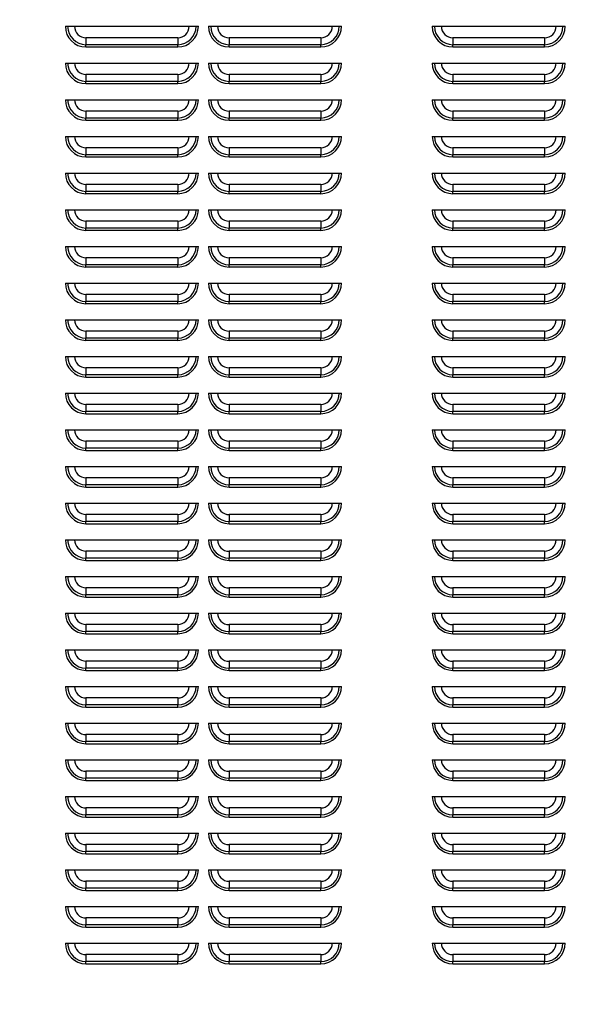
# Model space of a CAD drawing. Units: inches. Extents: x -233 to -6, y -50 to 140.
# Drawn here: x -36 to -21, y -23 to 3 of the extents above; entities that cross this region are included whole.
import ezdxf

# ---------------------------------------------------------------- set-up
doc = ezdxf.new("R2010")
doc.units = ezdxf.units.IN
doc.header["$MEASUREMENT"] = 0
doc.styles.add('SLDTEXTSTYLE0', font='TXT', dxfattribs={"width": 0.75})
doc.dimstyles.new('SLDDIMSTYLE0', dxfattribs={"dimtxt": 1.458333, "dimasz": 0.125, "dimexe": 0, "dimexo": 0.0625, "dimgap": 0.364583, "dimtad": 0, "dimtih": 1, "dimtoh": 1, "dimdec": 1, "dimrnd": 1e-09, "dimzin": 4, "dimdsep": 46, "dimtxsty": 'SLDTEXTSTYLE0', "dimblk1": 'NONE', "dimblk2": 'NONE', "dimsah": 1, "dimcen": 0.09, "dimadec": 0, "dimazin": 1, "dimtfac": 1, "dimtdec": 1, "dimtofl": 0, "dimtmove": 0, "dimatfit": 3, "dimldrblk": 'NONE', "dimfxl": 0, "dimfrac": 2, "dimtolj": 1, "dimtzin": 12, "dimarcsym": 0})
doc.dimstyles.new('SLDDIMSTYLE2', dxfattribs={"dimtxt": 1.458333, "dimasz": 0.125, "dimexe": 0, "dimexo": 0.0625, "dimgap": 0.364583, "dimtad": 0, "dimtih": 1, "dimtoh": 1, "dimrnd": 1e-09, "dimzin": 12, "dimdsep": 46, "dimtxsty": 'SLDTEXTSTYLE0', "dimblk1": 'NONE', "dimblk2": 'NONE', "dimsah": 1, "dimcen": 0.09, "dimadec": 0, "dimazin": 3, "dimtfac": 1, "dimtofl": 0, "dimtmove": 0, "dimatfit": 3, "dimldrblk": 'NONE', "dimfxl": 0, "dimfrac": 2, "dimtolj": 1, "dimtzin": 12, "dimarcsym": 0})

# ---------------------------------------------------------------- blocks, each defined once
blk = doc.blocks.new('_D_2')
at = {"color": 7, "linetype": 'Continuous', "lineweight": 18}
blk.add_line((-23.052, 19.293), (-46.218, 19.293), dxfattribs=at)
at = {"color": 7, "linetype": 'Continuous', "lineweight": 18, "insert": (-51.066, 20.014), "char_height": 1.4583, "attachment_point": 1, "style": 'SLDTEXTSTYLE0'}
blk.add_mtext('68.35', dxfattribs=at)
blk = doc.blocks.new('_None')
blk = doc.blocks.new('_D_3')
at = {"color": 7, "linetype": 'Continuous', "lineweight": 18}
for p, q in [((-46.021, 21.935), (-45.824, 22.918)), ((-45.824, 22.918), (-13.955, 22.918)), ((-46.021, 21.935), (-46.218, 21.935))]:
    blk.add_line(p, q, dxfattribs=at)
at = {"color": 7, "linetype": 'Continuous', "lineweight": 18, "insert": (-49.988, 22.656), "char_height": 1.4583, "attachment_point": 1, "style": 'SLDTEXTSTYLE0'}
blk.add_mtext('72.0', dxfattribs=at)

msp = doc.modelspace()

# ---------------------------------------------------------------- linework, layer by layer
at = {"color": 7, "linetype": 'Continuous', "lineweight": 25}
for p, q in [((-34.814, 3.268), (-31.189, 3.268)), ((-30.914, 3.268), (-27.289, 3.268)), ((-24.814, 3.268), (-21.189, 3.268)), ((-34.252, 2.956), (-34.252, 2.768)), ((-31.752, 2.956), (-34.252, 2.956)), ((-31.752, 2.956), (-31.752, 2.768)), ((-30.352, 2.956), (-30.352, 2.768)), ((-27.852, 2.956), (-30.352, 2.956)), ((-27.852, 2.956), (-27.852, 2.768)), ((-24.252, 2.956), (-24.252, 2.768)), ((-21.752, 2.956), (-24.252, 2.956)), ((-21.752, 2.956), (-21.752, 2.768)), ((-34.252, 2.706), (-34.252, 2.768)), ((-31.752, 2.768), (-34.252, 2.768)), ((-34.252, 2.706), (-31.752, 2.706)), ((-31.752, 2.706), (-31.752, 2.768)), ((-30.352, 2.706), (-30.352, 2.768)), ((-27.852, 2.768), (-30.352, 2.768)), ((-30.352, 2.706), (-27.852, 2.706)), ((-27.852, 2.706), (-27.852, 2.768)), ((-24.252, 2.706), (-24.252, 2.768)), ((-21.752, 2.768), (-24.252, 2.768)), ((-24.252, 2.706), (-21.752, 2.706)), ((-21.752, 2.706), (-21.752, 2.768)), ((-34.814, 2.268), (-31.189, 2.268)), ((-30.914, 2.268), (-27.289, 2.268)), ((-24.814, 2.268), (-21.189, 2.268)), ((-34.252, 1.956), (-34.252, 1.768)), ((-31.752, 1.956), (-34.252, 1.956)), ((-31.752, 1.956), (-31.752, 1.768)), ((-30.352, 1.956), (-30.352, 1.768)), ((-27.852, 1.956), (-30.352, 1.956)), ((-27.852, 1.956), (-27.852, 1.768)), ((-24.252, 1.956), (-24.252, 1.768)), ((-21.752, 1.956), (-24.252, 1.956)), ((-21.752, 1.956), (-21.752, 1.768)), ((-34.252, 1.706), (-34.252, 1.768)), ((-31.752, 1.768), (-34.252, 1.768)), ((-34.252, 1.706), (-31.752, 1.706)), ((-31.752, 1.706), (-31.752, 1.768)), ((-30.352, 1.706), (-30.352, 1.768)), ((-27.852, 1.768), (-30.352, 1.768)), ((-30.352, 1.706), (-27.852, 1.706)), ((-27.852, 1.706), (-27.852, 1.768)), ((-24.252, 1.706), (-24.252, 1.768)), ((-21.752, 1.768), (-24.252, 1.768)), ((-24.252, 1.706), (-21.752, 1.706)), ((-21.752, 1.706), (-21.752, 1.768)), ((-34.814, 1.268), (-31.189, 1.268)), ((-30.914, 1.268), (-27.289, 1.268)), ((-24.814, 1.268), (-21.189, 1.268)), ((-34.252, 0.956), (-34.252, 0.768)), ((-31.752, 0.956), (-34.252, 0.956)), ((-31.752, 0.956), (-31.752, 0.768)), ((-30.352, 0.956), (-30.352, 0.768)), ((-27.852, 0.956), (-30.352, 0.956)), ((-27.852, 0.956), (-27.852, 0.768)), ((-24.252, 0.956), (-24.252, 0.768)), ((-21.752, 0.956), (-24.252, 0.956)), ((-21.752, 0.956), (-21.752, 0.768)), ((-34.252, 0.706), (-34.252, 0.768)), ((-31.752, 0.768), (-34.252, 0.768)), ((-34.252, 0.706), (-31.752, 0.706)), ((-31.752, 0.706), (-31.752, 0.768)), ((-30.352, 0.706), (-30.352, 0.768)), ((-27.852, 0.768), (-30.352, 0.768)), ((-30.352, 0.706), (-27.852, 0.706)), ((-27.852, 0.706), (-27.852, 0.768)), ((-24.252, 0.706), (-24.252, 0.768)), ((-21.752, 0.768), (-24.252, 0.768)), ((-24.252, 0.706), (-21.752, 0.706)), ((-21.752, 0.706), (-21.752, 0.768)), ((-34.814, 0.268), (-31.189, 0.268)), ((-30.914, 0.268), (-27.289, 0.268)), ((-24.814, 0.268), (-21.189, 0.268)), ((-34.252, -0.044), (-34.252, -0.232)), ((-31.752, -0.044), (-34.252, -0.044)), ((-34.252, -0.294), (-34.252, -0.232)), ((-31.752, -0.232), (-34.252, -0.232)), ((-31.752, -0.044), (-31.752, -0.232)), ((-31.752, -0.294), (-31.752, -0.232)), ((-30.352, -0.044), (-30.352, -0.232)), ((-27.852, -0.044), (-30.352, -0.044)), ((-30.352, -0.294), (-30.352, -0.232)), ((-27.852, -0.232), (-30.352, -0.232)), ((-27.852, -0.044), (-27.852, -0.232)), ((-27.852, -0.294), (-27.852, -0.232)), ((-24.252, -0.044), (-24.252, -0.232)), ((-21.752, -0.044), (-24.252, -0.044)), ((-24.252, -0.294), (-24.252, -0.232)), ((-21.752, -0.232), (-24.252, -0.232)), ((-21.752, -0.044), (-21.752, -0.232)), ((-21.752, -0.294), (-21.752, -0.232)), ((-34.252, -0.294), (-31.752, -0.294)), ((-30.352, -0.294), (-27.852, -0.294)), ((-24.252, -0.294), (-21.752, -0.294)), ((-34.814, -0.732), (-31.189, -0.732)), ((-30.914, -0.732), (-27.289, -0.732)), ((-24.814, -0.732), (-21.189, -0.732)), ((-34.252, -1.044), (-34.252, -1.232)), ((-31.752, -1.044), (-34.252, -1.044)), ((-31.752, -1.044), (-31.752, -1.232)), ((-30.352, -1.044), (-30.352, -1.232)), ((-27.852, -1.044), (-30.352, -1.044)), ((-27.852, -1.044), (-27.852, -1.232)), ((-24.252, -1.044), (-24.252, -1.232)), ((-21.752, -1.044), (-24.252, -1.044)), ((-21.752, -1.044), (-21.752, -1.232)), ((-34.252, -1.294), (-34.252, -1.232)), ((-31.752, -1.232), (-34.252, -1.232)), ((-34.252, -1.294), (-31.752, -1.294)), ((-31.752, -1.294), (-31.752, -1.232)), ((-30.352, -1.294), (-30.352, -1.232)), ((-27.852, -1.232), (-30.352, -1.232)), ((-30.352, -1.294), (-27.852, -1.294)), ((-27.852, -1.294), (-27.852, -1.232)), ((-24.252, -1.294), (-24.252, -1.232)), ((-21.752, -1.232), (-24.252, -1.232)), ((-24.252, -1.294), (-21.752, -1.294)), ((-21.752, -1.294), (-21.752, -1.232)), ((-34.814, -1.732), (-31.189, -1.732)), ((-30.914, -1.732), (-27.289, -1.732)), ((-24.814, -1.732), (-21.189, -1.732)), ((-34.252, -2.044), (-34.252, -2.232)), ((-31.752, -2.044), (-34.252, -2.044)), ((-31.752, -2.044), (-31.752, -2.232)), ((-30.352, -2.044), (-30.352, -2.232)), ((-27.852, -2.044), (-30.352, -2.044)), ((-27.852, -2.044), (-27.852, -2.232)), ((-24.252, -2.044), (-24.252, -2.232)), ((-21.752, -2.044), (-24.252, -2.044)), ((-21.752, -2.044), (-21.752, -2.232)), ((-34.252, -2.294), (-34.252, -2.232)), ((-31.752, -2.232), (-34.252, -2.232)), ((-34.252, -2.294), (-31.752, -2.294)), ((-31.752, -2.294), (-31.752, -2.232)), ((-30.352, -2.294), (-30.352, -2.232)), ((-27.852, -2.232), (-30.352, -2.232)), ((-30.352, -2.294), (-27.852, -2.294)), ((-27.852, -2.294), (-27.852, -2.232)), ((-24.252, -2.294), (-24.252, -2.232)), ((-21.752, -2.232), (-24.252, -2.232)), ((-24.252, -2.294), (-21.752, -2.294)), ((-21.752, -2.294), (-21.752, -2.232)), ((-34.814, -2.732), (-31.189, -2.732)), ((-30.914, -2.732), (-27.289, -2.732)), ((-24.814, -2.732), (-21.189, -2.732)), ((-34.252, -3.044), (-34.252, -3.232)), ((-31.752, -3.044), (-34.252, -3.044)), ((-31.752, -3.044), (-31.752, -3.232)), ((-30.352, -3.044), (-30.352, -3.232)), ((-27.852, -3.044), (-30.352, -3.044)), ((-27.852, -3.044), (-27.852, -3.232)), ((-24.252, -3.044), (-24.252, -3.232)), ((-21.752, -3.044), (-24.252, -3.044)), ((-21.752, -3.044), (-21.752, -3.232)), ((-34.252, -3.294), (-34.252, -3.232)), ((-31.752, -3.232), (-34.252, -3.232)), ((-34.252, -3.294), (-31.752, -3.294)), ((-31.752, -3.294), (-31.752, -3.232)), ((-30.352, -3.294), (-30.352, -3.232)), ((-27.852, -3.232), (-30.352, -3.232)), ((-30.352, -3.294), (-27.852, -3.294)), ((-27.852, -3.294), (-27.852, -3.232)), ((-24.252, -3.294), (-24.252, -3.232)), ((-21.752, -3.232), (-24.252, -3.232)), ((-24.252, -3.294), (-21.752, -3.294)), ((-21.752, -3.294), (-21.752, -3.232)), ((-34.814, -3.732), (-31.189, -3.732)), ((-30.914, -3.732), (-27.289, -3.732)), ((-24.814, -3.732), (-21.189, -3.732)), ((-34.252, -4.044), (-34.252, -4.232)), ((-31.752, -4.044), (-34.252, -4.044)), ((-34.252, -4.294), (-34.252, -4.232)), ((-31.752, -4.232), (-34.252, -4.232)), ((-34.252, -4.294), (-31.752, -4.294)), ((-31.752, -4.044), (-31.752, -4.232)), ((-31.752, -4.294), (-31.752, -4.232)), ((-30.352, -4.044), (-30.352, -4.232)), ((-27.852, -4.044), (-30.352, -4.044)), ((-30.352, -4.294), (-30.352, -4.232)), ((-27.852, -4.232), (-30.352, -4.232)), ((-30.352, -4.294), (-27.852, -4.294)), ((-27.852, -4.044), (-27.852, -4.232)), ((-27.852, -4.294), (-27.852, -4.232)), ((-24.252, -4.044), (-24.252, -4.232)), ((-21.752, -4.044), (-24.252, -4.044)), ((-24.252, -4.294), (-24.252, -4.232)), ((-21.752, -4.232), (-24.252, -4.232)), ((-24.252, -4.294), (-21.752, -4.294)), ((-21.752, -4.044), (-21.752, -4.232)), ((-21.752, -4.294), (-21.752, -4.232)), ((-34.814, -4.732), (-31.189, -4.732)), ((-30.914, -4.732), (-27.289, -4.732)), ((-24.814, -4.732), (-21.189, -4.732)), ((-34.252, -5.044), (-34.252, -5.232)), ((-31.752, -5.044), (-34.252, -5.044)), ((-31.752, -5.044), (-31.752, -5.232)), ((-30.352, -5.044), (-30.352, -5.232)), ((-27.852, -5.044), (-30.352, -5.044)), ((-27.852, -5.044), (-27.852, -5.232)), ((-24.252, -5.044), (-24.252, -5.232)), ((-21.752, -5.044), (-24.252, -5.044)), ((-21.752, -5.044), (-21.752, -5.232)), ((-34.252, -5.294), (-34.252, -5.232)), ((-31.752, -5.232), (-34.252, -5.232)), ((-34.252, -5.294), (-31.752, -5.294)), ((-31.752, -5.294), (-31.752, -5.232)), ((-30.352, -5.294), (-30.352, -5.232)), ((-27.852, -5.232), (-30.352, -5.232)), ((-30.352, -5.294), (-27.852, -5.294)), ((-27.852, -5.294), (-27.852, -5.232)), ((-24.252, -5.294), (-24.252, -5.232)), ((-21.752, -5.232), (-24.252, -5.232)), ((-24.252, -5.294), (-21.752, -5.294)), ((-21.752, -5.294), (-21.752, -5.232)), ((-34.814, -5.732), (-31.189, -5.732)), ((-30.914, -5.732), (-27.289, -5.732)), ((-24.814, -5.732), (-21.189, -5.732)), ((-34.252, -6.044), (-34.252, -6.232)), ((-31.752, -6.044), (-34.252, -6.044)), ((-31.752, -6.044), (-31.752, -6.232)), ((-30.352, -6.044), (-30.352, -6.232)), ((-27.852, -6.044), (-30.352, -6.044)), ((-27.852, -6.044), (-27.852, -6.232)), ((-24.252, -6.044), (-24.252, -6.232)), ((-21.752, -6.044), (-24.252, -6.044)), ((-21.752, -6.044), (-21.752, -6.232)), ((-34.252, -6.294), (-34.252, -6.232)), ((-31.752, -6.232), (-34.252, -6.232)), ((-34.252, -6.294), (-31.752, -6.294)), ((-31.752, -6.294), (-31.752, -6.232)), ((-30.352, -6.294), (-30.352, -6.232)), ((-27.852, -6.232), (-30.352, -6.232)), ((-30.352, -6.294), (-27.852, -6.294)), ((-27.852, -6.294), (-27.852, -6.232)), ((-24.252, -6.294), (-24.252, -6.232)), ((-21.752, -6.232), (-24.252, -6.232)), ((-24.252, -6.294), (-21.752, -6.294)), ((-21.752, -6.294), (-21.752, -6.232)), ((-34.814, -6.732), (-31.189, -6.732)), ((-30.914, -6.732), (-27.289, -6.732)), ((-24.814, -6.732), (-21.189, -6.732)), ((-34.252, -7.044), (-34.252, -7.232)), ((-31.752, -7.044), (-34.252, -7.044)), ((-34.252, -7.294), (-34.252, -7.232)), ((-31.752, -7.232), (-34.252, -7.232)), ((-31.752, -7.044), (-31.752, -7.232)), ((-31.752, -7.294), (-31.752, -7.232)), ((-30.352, -7.044), (-30.352, -7.232)), ((-27.852, -7.044), (-30.352, -7.044)), ((-30.352, -7.294), (-30.352, -7.232)), ((-27.852, -7.232), (-30.352, -7.232)), ((-27.852, -7.044), (-27.852, -7.232)), ((-27.852, -7.294), (-27.852, -7.232)), ((-24.252, -7.044), (-24.252, -7.232)), ((-21.752, -7.044), (-24.252, -7.044)), ((-24.252, -7.294), (-24.252, -7.232)), ((-21.752, -7.232), (-24.252, -7.232)), ((-21.752, -7.044), (-21.752, -7.232)), ((-21.752, -7.294), (-21.752, -7.232)), ((-34.252, -7.294), (-31.752, -7.294)), ((-30.352, -7.294), (-27.852, -7.294)), ((-24.252, -7.294), (-21.752, -7.294)), ((-34.814, -7.732), (-31.189, -7.732)), ((-30.914, -7.732), (-27.289, -7.732)), ((-24.814, -7.732), (-21.189, -7.732)), ((-34.252, -8.044), (-34.252, -8.232)), ((-31.752, -8.044), (-34.252, -8.044)), ((-31.752, -8.044), (-31.752, -8.232)), ((-30.352, -8.044), (-30.352, -8.232)), ((-27.852, -8.044), (-30.352, -8.044)), ((-27.852, -8.044), (-27.852, -8.232)), ((-24.252, -8.044), (-24.252, -8.232)), ((-21.752, -8.044), (-24.252, -8.044)), ((-21.752, -8.044), (-21.752, -8.232)), ((-34.252, -8.294), (-34.252, -8.232)), ((-31.752, -8.232), (-34.252, -8.232)), ((-34.252, -8.294), (-31.752, -8.294)), ((-31.752, -8.294), (-31.752, -8.232)), ((-30.352, -8.294), (-30.352, -8.232)), ((-27.852, -8.232), (-30.352, -8.232)), ((-30.352, -8.294), (-27.852, -8.294)), ((-27.852, -8.294), (-27.852, -8.232)), ((-24.252, -8.294), (-24.252, -8.232)), ((-21.752, -8.232), (-24.252, -8.232)), ((-24.252, -8.294), (-21.752, -8.294)), ((-21.752, -8.294), (-21.752, -8.232)), ((-34.814, -8.732), (-31.189, -8.732)), ((-30.914, -8.732), (-27.289, -8.732)), ((-24.814, -8.732), (-21.189, -8.732)), ((-34.252, -9.044), (-34.252, -9.232)), ((-31.752, -9.044), (-34.252, -9.044)), ((-31.752, -9.044), (-31.752, -9.232)), ((-30.352, -9.044), (-30.352, -9.232)), ((-27.852, -9.044), (-30.352, -9.044)), ((-27.852, -9.044), (-27.852, -9.232)), ((-24.252, -9.044), (-24.252, -9.232)), ((-21.752, -9.044), (-24.252, -9.044)), ((-21.752, -9.044), (-21.752, -9.232)), ((-34.252, -9.294), (-34.252, -9.232)), ((-31.752, -9.232), (-34.252, -9.232)), ((-34.252, -9.294), (-31.752, -9.294)), ((-31.752, -9.294), (-31.752, -9.232)), ((-30.352, -9.294), (-30.352, -9.232)), ((-27.852, -9.232), (-30.352, -9.232)), ((-30.352, -9.294), (-27.852, -9.294)), ((-27.852, -9.294), (-27.852, -9.232)), ((-24.252, -9.294), (-24.252, -9.232)), ((-21.752, -9.232), (-24.252, -9.232)), ((-24.252, -9.294), (-21.752, -9.294)), ((-21.752, -9.294), (-21.752, -9.232)), ((-34.814, -9.732), (-31.189, -9.732)), ((-30.914, -9.732), (-27.289, -9.732)), ((-24.814, -9.732), (-21.189, -9.732)), ((-34.252, -10.044), (-34.252, -10.232)), ((-31.752, -10.044), (-34.252, -10.044)), ((-31.752, -10.044), (-31.752, -10.232)), ((-30.352, -10.044), (-30.352, -10.232)), ((-27.852, -10.044), (-30.352, -10.044)), ((-27.852, -10.044), (-27.852, -10.232)), ((-24.252, -10.044), (-24.252, -10.232)), ((-21.752, -10.044), (-24.252, -10.044)), ((-21.752, -10.044), (-21.752, -10.232)), ((-34.252, -10.294), (-34.252, -10.232)), ((-31.752, -10.232), (-34.252, -10.232)), ((-34.252, -10.294), (-31.752, -10.294)), ((-31.752, -10.294), (-31.752, -10.232)), ((-30.352, -10.294), (-30.352, -10.232)), ((-27.852, -10.232), (-30.352, -10.232)), ((-30.352, -10.294), (-27.852, -10.294)), ((-27.852, -10.294), (-27.852, -10.232)), ((-24.252, -10.294), (-24.252, -10.232)), ((-21.752, -10.232), (-24.252, -10.232)), ((-24.252, -10.294), (-21.752, -10.294)), ((-21.752, -10.294), (-21.752, -10.232)), ((-34.814, -10.732), (-31.189, -10.732)), ((-30.914, -10.732), (-27.289, -10.732)), ((-24.814, -10.732), (-21.189, -10.732)), ((-34.252, -11.044), (-34.252, -11.232)), ((-31.752, -11.044), (-34.252, -11.044)), ((-34.252, -11.294), (-34.252, -11.232)), ((-31.752, -11.232), (-34.252, -11.232)), ((-31.752, -11.044), (-31.752, -11.232)), ((-31.752, -11.294), (-31.752, -11.232)), ((-30.352, -11.044), (-30.352, -11.232)), ((-27.852, -11.044), (-30.352, -11.044)), ((-30.352, -11.294), (-30.352, -11.232)), ((-27.852, -11.232), (-30.352, -11.232)), ((-27.852, -11.044), (-27.852, -11.232)), ((-27.852, -11.294), (-27.852, -11.232)), ((-24.252, -11.044), (-24.252, -11.232)), ((-21.752, -11.044), (-24.252, -11.044)), ((-24.252, -11.294), (-24.252, -11.232)), ((-21.752, -11.232), (-24.252, -11.232)), ((-21.752, -11.044), (-21.752, -11.232)), ((-21.752, -11.294), (-21.752, -11.232)), ((-34.252, -11.294), (-31.752, -11.294)), ((-30.352, -11.294), (-27.852, -11.294)), ((-24.252, -11.294), (-21.752, -11.294)), ((-34.814, -11.732), (-31.189, -11.732)), ((-30.914, -11.732), (-27.289, -11.732)), ((-24.814, -11.732), (-21.189, -11.732)), ((-34.252, -12.044), (-34.252, -12.232)), ((-31.752, -12.044), (-34.252, -12.044)), ((-31.752, -12.044), (-31.752, -12.232)), ((-30.352, -12.044), (-30.352, -12.232)), ((-27.852, -12.044), (-30.352, -12.044)), ((-27.852, -12.044), (-27.852, -12.232)), ((-24.252, -12.044), (-24.252, -12.232)), ((-21.752, -12.044), (-24.252, -12.044)), ((-21.752, -12.044), (-21.752, -12.232)), ((-34.252, -12.294), (-34.252, -12.232)), ((-31.752, -12.232), (-34.252, -12.232)), ((-34.252, -12.294), (-31.752, -12.294)), ((-31.752, -12.294), (-31.752, -12.232)), ((-30.352, -12.294), (-30.352, -12.232)), ((-27.852, -12.232), (-30.352, -12.232)), ((-30.352, -12.294), (-27.852, -12.294)), ((-27.852, -12.294), (-27.852, -12.232)), ((-24.252, -12.294), (-24.252, -12.232)), ((-21.752, -12.232), (-24.252, -12.232)), ((-24.252, -12.294), (-21.752, -12.294)), ((-21.752, -12.294), (-21.752, -12.232)), ((-34.814, -12.732), (-31.189, -12.732)), ((-30.914, -12.732), (-27.289, -12.732)), ((-24.814, -12.732), (-21.189, -12.732)), ((-34.252, -13.044), (-34.252, -13.232)), ((-31.752, -13.044), (-34.252, -13.044)), ((-31.752, -13.044), (-31.752, -13.232)), ((-30.352, -13.044), (-30.352, -13.232)), ((-27.852, -13.044), (-30.352, -13.044)), ((-27.852, -13.044), (-27.852, -13.232)), ((-24.252, -13.044), (-24.252, -13.232)), ((-21.752, -13.044), (-24.252, -13.044)), ((-21.752, -13.044), (-21.752, -13.232)), ((-34.252, -13.294), (-34.252, -13.232)), ((-31.752, -13.232), (-34.252, -13.232)), ((-34.252, -13.294), (-31.752, -13.294)), ((-31.752, -13.294), (-31.752, -13.232)), ((-30.352, -13.294), (-30.352, -13.232)), ((-27.852, -13.232), (-30.352, -13.232)), ((-30.352, -13.294), (-27.852, -13.294)), ((-27.852, -13.294), (-27.852, -13.232)), ((-24.252, -13.294), (-24.252, -13.232)), ((-21.752, -13.232), (-24.252, -13.232)), ((-24.252, -13.294), (-21.752, -13.294)), ((-21.752, -13.294), (-21.752, -13.232)), ((-34.814, -13.732), (-31.189, -13.732)), ((-30.914, -13.732), (-27.289, -13.732)), ((-24.814, -13.732), (-21.189, -13.732)), ((-34.252, -14.044), (-34.252, -14.232)), ((-31.752, -14.044), (-34.252, -14.044)), ((-31.752, -14.044), (-31.752, -14.232)), ((-30.352, -14.044), (-30.352, -14.232)), ((-27.852, -14.044), (-30.352, -14.044)), ((-27.852, -14.044), (-27.852, -14.232)), ((-24.252, -14.044), (-24.252, -14.232)), ((-21.752, -14.044), (-24.252, -14.044)), ((-21.752, -14.044), (-21.752, -14.232)), ((-34.252, -14.294), (-34.252, -14.232)), ((-31.752, -14.232), (-34.252, -14.232)), ((-34.252, -14.294), (-31.752, -14.294)), ((-31.752, -14.294), (-31.752, -14.232)), ((-30.352, -14.294), (-30.352, -14.232)), ((-27.852, -14.232), (-30.352, -14.232)), ((-30.352, -14.294), (-27.852, -14.294)), ((-27.852, -14.294), (-27.852, -14.232)), ((-24.252, -14.294), (-24.252, -14.232)), ((-21.752, -14.232), (-24.252, -14.232)), ((-24.252, -14.294), (-21.752, -14.294)), ((-21.752, -14.294), (-21.752, -14.232)), ((-34.814, -14.732), (-31.189, -14.732)), ((-30.914, -14.732), (-27.289, -14.732)), ((-24.814, -14.732), (-21.189, -14.732)), ((-34.252, -15.044), (-34.252, -15.232)), ((-31.752, -15.044), (-34.252, -15.044)), ((-34.252, -15.294), (-34.252, -15.232)), ((-31.752, -15.232), (-34.252, -15.232)), ((-34.252, -15.294), (-31.752, -15.294)), ((-31.752, -15.044), (-31.752, -15.232)), ((-31.752, -15.294), (-31.752, -15.232)), ((-30.352, -15.044), (-30.352, -15.232)), ((-27.852, -15.044), (-30.352, -15.044)), ((-30.352, -15.294), (-30.352, -15.232)), ((-27.852, -15.232), (-30.352, -15.232)), ((-30.352, -15.294), (-27.852, -15.294)), ((-27.852, -15.044), (-27.852, -15.232)), ((-27.852, -15.294), (-27.852, -15.232)), ((-24.252, -15.044), (-24.252, -15.232)), ((-21.752, -15.044), (-24.252, -15.044)), ((-24.252, -15.294), (-24.252, -15.232)), ((-21.752, -15.232), (-24.252, -15.232)), ((-24.252, -15.294), (-21.752, -15.294)), ((-21.752, -15.044), (-21.752, -15.232)), ((-21.752, -15.294), (-21.752, -15.232)), ((-34.814, -15.732), (-31.189, -15.732)), ((-30.914, -15.732), (-27.289, -15.732)), ((-24.814, -15.732), (-21.189, -15.732)), ((-34.252, -16.044), (-34.252, -16.232)), ((-31.752, -16.044), (-34.252, -16.044)), ((-31.752, -16.044), (-31.752, -16.232)), ((-30.352, -16.044), (-30.352, -16.232)), ((-27.852, -16.044), (-30.352, -16.044)), ((-27.852, -16.044), (-27.852, -16.232)), ((-24.252, -16.044), (-24.252, -16.232)), ((-21.752, -16.044), (-24.252, -16.044)), ((-21.752, -16.044), (-21.752, -16.232)), ((-34.252, -16.294), (-34.252, -16.232)), ((-31.752, -16.232), (-34.252, -16.232)), ((-34.252, -16.294), (-31.752, -16.294)), ((-31.752, -16.294), (-31.752, -16.232)), ((-30.352, -16.294), (-30.352, -16.232)), ((-27.852, -16.232), (-30.352, -16.232)), ((-30.352, -16.294), (-27.852, -16.294)), ((-27.852, -16.294), (-27.852, -16.232)), ((-24.252, -16.294), (-24.252, -16.232)), ((-21.752, -16.232), (-24.252, -16.232)), ((-24.252, -16.294), (-21.752, -16.294)), ((-21.752, -16.294), (-21.752, -16.232)), ((-34.814, -16.732), (-31.189, -16.732)), ((-30.914, -16.732), (-27.289, -16.732)), ((-24.814, -16.732), (-21.189, -16.732)), ((-34.252, -17.044), (-34.252, -17.232)), ((-31.752, -17.044), (-34.252, -17.044)), ((-31.752, -17.044), (-31.752, -17.232)), ((-30.352, -17.044), (-30.352, -17.232)), ((-27.852, -17.044), (-30.352, -17.044)), ((-27.852, -17.044), (-27.852, -17.232)), ((-24.252, -17.044), (-24.252, -17.232)), ((-21.752, -17.044), (-24.252, -17.044)), ((-21.752, -17.044), (-21.752, -17.232)), ((-34.252, -17.294), (-34.252, -17.232)), ((-31.752, -17.232), (-34.252, -17.232)), ((-34.252, -17.294), (-31.752, -17.294)), ((-31.752, -17.294), (-31.752, -17.232)), ((-30.352, -17.294), (-30.352, -17.232)), ((-27.852, -17.232), (-30.352, -17.232)), ((-30.352, -17.294), (-27.852, -17.294)), ((-27.852, -17.294), (-27.852, -17.232)), ((-24.252, -17.294), (-24.252, -17.232)), ((-21.752, -17.232), (-24.252, -17.232)), ((-24.252, -17.294), (-21.752, -17.294)), ((-21.752, -17.294), (-21.752, -17.232)), ((-34.814, -17.732), (-31.189, -17.732)), ((-30.914, -17.732), (-27.289, -17.732)), ((-24.814, -17.732), (-21.189, -17.732)), ((-34.252, -18.044), (-34.252, -18.232)), ((-31.752, -18.044), (-34.252, -18.044)), ((-34.252, -18.294), (-34.252, -18.232)), ((-31.752, -18.232), (-34.252, -18.232)), ((-31.752, -18.044), (-31.752, -18.232)), ((-31.752, -18.294), (-31.752, -18.232)), ((-30.352, -18.044), (-30.352, -18.232)), ((-27.852, -18.044), (-30.352, -18.044)), ((-30.352, -18.294), (-30.352, -18.232)), ((-27.852, -18.232), (-30.352, -18.232)), ((-27.852, -18.044), (-27.852, -18.232)), ((-27.852, -18.294), (-27.852, -18.232)), ((-24.252, -18.044), (-24.252, -18.232)), ((-21.752, -18.044), (-24.252, -18.044)), ((-24.252, -18.294), (-24.252, -18.232)), ((-21.752, -18.232), (-24.252, -18.232)), ((-21.752, -18.044), (-21.752, -18.232)), ((-21.752, -18.294), (-21.752, -18.232)), ((-34.252, -18.294), (-31.752, -18.294)), ((-30.352, -18.294), (-27.852, -18.294)), ((-24.252, -18.294), (-21.752, -18.294)), ((-34.814, -18.732), (-31.189, -18.732)), ((-30.914, -18.732), (-27.289, -18.732)), ((-24.814, -18.732), (-21.189, -18.732)), ((-34.252, -19.044), (-34.252, -19.232)), ((-31.752, -19.044), (-34.252, -19.044)), ((-31.752, -19.044), (-31.752, -19.232)), ((-30.352, -19.044), (-30.352, -19.232)), ((-27.852, -19.044), (-30.352, -19.044)), ((-27.852, -19.044), (-27.852, -19.232)), ((-24.252, -19.044), (-24.252, -19.232)), ((-21.752, -19.044), (-24.252, -19.044)), ((-21.752, -19.044), (-21.752, -19.232)), ((-34.252, -19.294), (-34.252, -19.232)), ((-31.752, -19.232), (-34.252, -19.232)), ((-34.252, -19.294), (-31.752, -19.294)), ((-31.752, -19.294), (-31.752, -19.232)), ((-30.352, -19.294), (-30.352, -19.232)), ((-27.852, -19.232), (-30.352, -19.232)), ((-30.352, -19.294), (-27.852, -19.294)), ((-27.852, -19.294), (-27.852, -19.232)), ((-24.252, -19.294), (-24.252, -19.232)), ((-21.752, -19.232), (-24.252, -19.232)), ((-24.252, -19.294), (-21.752, -19.294)), ((-21.752, -19.294), (-21.752, -19.232)), ((-34.814, -19.732), (-31.189, -19.732)), ((-30.914, -19.732), (-27.289, -19.732)), ((-24.814, -19.732), (-21.189, -19.732)), ((-34.252, -20.044), (-34.252, -20.232)), ((-31.752, -20.044), (-34.252, -20.044)), ((-31.752, -20.044), (-31.752, -20.232)), ((-30.352, -20.044), (-30.352, -20.232)), ((-27.852, -20.044), (-30.352, -20.044)), ((-27.852, -20.044), (-27.852, -20.232)), ((-24.252, -20.044), (-24.252, -20.232)), ((-21.752, -20.044), (-24.252, -20.044)), ((-21.752, -20.044), (-21.752, -20.232)), ((-34.252, -20.294), (-34.252, -20.232)), ((-31.752, -20.232), (-34.252, -20.232)), ((-34.252, -20.294), (-31.752, -20.294)), ((-31.752, -20.294), (-31.752, -20.232)), ((-30.352, -20.294), (-30.352, -20.232)), ((-27.852, -20.232), (-30.352, -20.232)), ((-30.352, -20.294), (-27.852, -20.294)), ((-27.852, -20.294), (-27.852, -20.232)), ((-24.252, -20.294), (-24.252, -20.232)), ((-21.752, -20.232), (-24.252, -20.232)), ((-24.252, -20.294), (-21.752, -20.294)), ((-21.752, -20.294), (-21.752, -20.232)), ((-34.814, -20.732), (-31.189, -20.732)), ((-30.914, -20.732), (-27.289, -20.732)), ((-24.814, -20.732), (-21.189, -20.732)), ((-34.252, -21.044), (-34.252, -21.232)), ((-31.752, -21.044), (-34.252, -21.044)), ((-31.752, -21.044), (-31.752, -21.232)), ((-30.352, -21.044), (-30.352, -21.232)), ((-27.852, -21.044), (-30.352, -21.044)), ((-27.852, -21.044), (-27.852, -21.232)), ((-24.252, -21.044), (-24.252, -21.232)), ((-21.752, -21.044), (-24.252, -21.044)), ((-21.752, -21.044), (-21.752, -21.232)), ((-34.252, -21.294), (-34.252, -21.232)), ((-31.752, -21.232), (-34.252, -21.232)), ((-34.252, -21.294), (-31.752, -21.294)), ((-31.752, -21.294), (-31.752, -21.232)), ((-30.352, -21.294), (-30.352, -21.232)), ((-27.852, -21.232), (-30.352, -21.232)), ((-30.352, -21.294), (-27.852, -21.294)), ((-27.852, -21.294), (-27.852, -21.232)), ((-24.252, -21.294), (-24.252, -21.232)), ((-21.752, -21.232), (-24.252, -21.232)), ((-24.252, -21.294), (-21.752, -21.294)), ((-21.752, -21.294), (-21.752, -21.232)), ((-34.814, -21.732), (-31.189, -21.732)), ((-30.914, -21.732), (-27.289, -21.732)), ((-24.814, -21.732), (-21.189, -21.732)), ((-34.252, -22.044), (-34.252, -22.232)), ((-31.752, -22.044), (-34.252, -22.044)), ((-34.252, -22.294), (-34.252, -22.232)), ((-31.752, -22.232), (-34.252, -22.232)), ((-31.752, -22.044), (-31.752, -22.232)), ((-31.752, -22.294), (-31.752, -22.232)), ((-30.352, -22.044), (-30.352, -22.232)), ((-27.852, -22.044), (-30.352, -22.044)), ((-30.352, -22.294), (-30.352, -22.232)), ((-27.852, -22.232), (-30.352, -22.232)), ((-27.852, -22.044), (-27.852, -22.232)), ((-27.852, -22.294), (-27.852, -22.232)), ((-24.252, -22.044), (-24.252, -22.232)), ((-21.752, -22.044), (-24.252, -22.044)), ((-24.252, -22.294), (-24.252, -22.232)), ((-21.752, -22.232), (-24.252, -22.232)), ((-21.752, -22.044), (-21.752, -22.232)), ((-21.752, -22.294), (-21.752, -22.232)), ((-34.252, -22.294), (-31.752, -22.294)), ((-30.352, -22.294), (-27.852, -22.294)), ((-24.252, -22.294), (-21.752, -22.294))]:
    msp.add_line(p, q, dxfattribs=at)
for centre, radius, start, end in [((-34.252, 3.268), 0.563, 180, 270), ((-34.252, 3.268), 0.5, 180, 270), ((-34.252, 3.268), 0.312, 180, 270), ((-31.752, 3.268), 0.563, 270, 0), ((-31.752, 3.268), 0.5, 270, 0), ((-31.752, 3.268), 0.312, 270, 0), ((-30.352, 3.268), 0.563, 180, 270), ((-30.352, 3.268), 0.5, 180, 270), ((-30.352, 3.268), 0.313, 180, 270), ((-27.852, 3.268), 0.563, 270, 0), ((-27.852, 3.268), 0.5, 270, 0), ((-27.852, 3.268), 0.312, 270, 0), ((-24.252, 3.268), 0.563, 180, 270), ((-24.252, 3.268), 0.5, 180, 270), ((-24.252, 3.268), 0.313, 180, 270), ((-21.752, 3.268), 0.563, 270, 0), ((-21.752, 3.268), 0.5, 270, 0), ((-21.752, 3.268), 0.312, 270, 0), ((-34.252, 2.268), 0.563, 180, 270), ((-34.252, 2.268), 0.5, 180, 270), ((-34.252, 2.268), 0.312, 180, 270), ((-31.752, 2.268), 0.563, 270, 0), ((-31.752, 2.268), 0.5, 270, 0), ((-31.752, 2.268), 0.312, 270, 0), ((-30.352, 2.268), 0.563, 180, 270), ((-30.352, 2.268), 0.5, 180, 270), ((-30.352, 2.268), 0.313, 180, 270), ((-27.852, 2.268), 0.563, 270, 0), ((-27.852, 2.268), 0.5, 270, 0), ((-27.852, 2.268), 0.312, 270, 0), ((-24.252, 2.268), 0.563, 180, 270), ((-24.252, 2.268), 0.5, 180, 270), ((-24.252, 2.268), 0.313, 180, 270), ((-21.752, 2.268), 0.563, 270, 0), ((-21.752, 2.268), 0.5, 270, 0), ((-21.752, 2.268), 0.312, 270, 0), ((-34.252, 1.268), 0.563, 180, 270), ((-34.252, 1.268), 0.5, 180, 270), ((-34.252, 1.268), 0.312, 180, 270), ((-31.752, 1.268), 0.563, 270, 0), ((-31.752, 1.268), 0.5, 270, 0), ((-31.752, 1.268), 0.312, 270, 0), ((-30.352, 1.268), 0.563, 180, 270), ((-30.352, 1.268), 0.5, 180, 270), ((-30.352, 1.268), 0.313, 180, 270), ((-27.852, 1.268), 0.563, 270, 0), ((-27.852, 1.268), 0.5, 270, 0), ((-27.852, 1.268), 0.312, 270, 0), ((-24.252, 1.268), 0.563, 180, 270), ((-24.252, 1.268), 0.5, 180, 270), ((-24.252, 1.268), 0.313, 180, 270), ((-21.752, 1.268), 0.563, 270, 0), ((-21.752, 1.268), 0.5, 270, 0), ((-21.752, 1.268), 0.312, 270, 0), ((-34.252, 0.268), 0.562, 180, 270), ((-34.252, 0.268), 0.5, 180, 270), ((-34.252, 0.268), 0.312, 180, 270), ((-31.752, 0.268), 0.563, 270, 0), ((-31.752, 0.268), 0.5, 270, 0), ((-31.752, 0.268), 0.312, 270, 0), ((-30.352, 0.268), 0.562, 180, 270), ((-30.352, 0.268), 0.5, 180, 270), ((-30.352, 0.268), 0.313, 180, 270), ((-27.852, 0.268), 0.563, 270, 0), ((-27.852, 0.268), 0.5, 270, 0), ((-27.852, 0.268), 0.312, 270, 0), ((-24.252, 0.268), 0.562, 180, 270), ((-24.252, 0.268), 0.5, 180, 270), ((-24.252, 0.268), 0.313, 180, 270), ((-21.752, 0.268), 0.563, 270, 0), ((-21.752, 0.268), 0.5, 270, 0), ((-21.752, 0.268), 0.312, 270, 0), ((-34.252, -0.732), 0.563, 180, 270), ((-34.252, -0.732), 0.5, 180, 270), ((-34.252, -0.732), 0.312, 180, 270), ((-31.752, -0.732), 0.563, 270, 0), ((-31.752, -0.732), 0.5, 270, 0), ((-31.752, -0.732), 0.312, 270, 0), ((-30.352, -0.732), 0.563, 180, 270), ((-30.352, -0.732), 0.5, 180, 270), ((-30.352, -0.732), 0.313, 180, 270), ((-27.852, -0.732), 0.563, 270, 0), ((-27.852, -0.732), 0.5, 270, 0), ((-27.852, -0.732), 0.312, 270, 0), ((-24.252, -0.732), 0.563, 180, 270), ((-24.252, -0.732), 0.5, 180, 270), ((-24.252, -0.732), 0.313, 180, 270), ((-21.752, -0.732), 0.563, 270, 0), ((-21.752, -0.732), 0.5, 270, 0), ((-21.752, -0.732), 0.312, 270, 0), ((-34.252, -1.732), 0.563, 180, 270), ((-34.252, -1.732), 0.5, 180, 270), ((-34.252, -1.732), 0.312, 180, 270), ((-31.752, -1.732), 0.563, 270, 0), ((-31.752, -1.732), 0.5, 270, 0), ((-31.752, -1.732), 0.312, 270, 0), ((-30.352, -1.732), 0.563, 180, 270), ((-30.352, -1.732), 0.5, 180, 270), ((-30.352, -1.732), 0.313, 180, 270), ((-27.852, -1.732), 0.563, 270, 0), ((-27.852, -1.732), 0.5, 270, 0), ((-27.852, -1.732), 0.312, 270, 0), ((-24.252, -1.732), 0.563, 180, 270), ((-24.252, -1.732), 0.5, 180, 270), ((-24.252, -1.732), 0.313, 180, 270), ((-21.752, -1.732), 0.563, 270, 0), ((-21.752, -1.732), 0.5, 270, 0), ((-21.752, -1.732), 0.312, 270, 0), ((-34.252, -2.732), 0.563, 180, 270), ((-34.252, -2.732), 0.5, 180, 270), ((-34.252, -2.732), 0.313, 180, 270), ((-31.752, -2.732), 0.563, 270, 0), ((-31.752, -2.732), 0.5, 270, 0), ((-31.752, -2.732), 0.313, 270, 0), ((-30.352, -2.732), 0.563, 180, 270), ((-30.352, -2.732), 0.5, 180, 270), ((-30.352, -2.732), 0.313, 180, 270), ((-27.852, -2.732), 0.563, 270, 0), ((-27.852, -2.732), 0.5, 270, 0), ((-27.852, -2.732), 0.313, 270, 0), ((-24.252, -2.732), 0.563, 180, 270), ((-24.252, -2.732), 0.5, 180, 270), ((-24.252, -2.732), 0.313, 180, 270), ((-21.752, -2.732), 0.563, 270, 0), ((-21.752, -2.732), 0.5, 270, 0), ((-21.752, -2.732), 0.313, 270, 0), ((-34.252, -3.732), 0.563, 180, 270), ((-34.252, -3.732), 0.5, 180, 270), ((-34.252, -3.732), 0.312, 180, 270), ((-31.752, -3.732), 0.563, 270, 0), ((-31.752, -3.732), 0.5, 270, 0), ((-31.752, -3.732), 0.312, 270, 0), ((-30.352, -3.732), 0.563, 180, 270), ((-30.352, -3.732), 0.5, 180, 270), ((-30.352, -3.732), 0.313, 180, 270), ((-27.852, -3.732), 0.563, 270, 0), ((-27.852, -3.732), 0.5, 270, 0), ((-27.852, -3.732), 0.312, 270, 0), ((-24.252, -3.732), 0.563, 180, 270), ((-24.252, -3.732), 0.5, 180, 270), ((-24.252, -3.732), 0.313, 180, 270), ((-21.752, -3.732), 0.563, 270, 0), ((-21.752, -3.732), 0.5, 270, 0), ((-21.752, -3.732), 0.312, 270, 0), ((-34.252, -4.732), 0.563, 180, 270), ((-34.252, -4.732), 0.5, 180, 270), ((-34.252, -4.732), 0.313, 180, 270), ((-31.752, -4.732), 0.563, 270, 0), ((-31.752, -4.732), 0.5, 270, 0), ((-31.752, -4.732), 0.313, 270, 0), ((-30.352, -4.732), 0.563, 180, 270), ((-30.352, -4.732), 0.5, 180, 270), ((-30.352, -4.732), 0.313, 180, 270), ((-27.852, -4.732), 0.563, 270, 0), ((-27.852, -4.732), 0.5, 270, 0), ((-27.852, -4.732), 0.313, 270, 0), ((-24.252, -4.732), 0.563, 180, 270), ((-24.252, -4.732), 0.5, 180, 270), ((-24.252, -4.732), 0.313, 180, 270), ((-21.752, -4.732), 0.563, 270, 0), ((-21.752, -4.732), 0.5, 270, 0), ((-21.752, -4.732), 0.313, 270, 0), ((-34.252, -5.732), 0.563, 180, 270), ((-34.252, -5.732), 0.5, 180, 270), ((-34.252, -5.732), 0.312, 180, 270), ((-31.752, -5.732), 0.563, 270, 0), ((-31.752, -5.732), 0.5, 270, 0), ((-31.752, -5.732), 0.312, 270, 0), ((-30.352, -5.732), 0.563, 180, 270), ((-30.352, -5.732), 0.5, 180, 270), ((-30.352, -5.732), 0.313, 180, 270), ((-27.852, -5.732), 0.563, 270, 0), ((-27.852, -5.732), 0.5, 270, 0), ((-27.852, -5.732), 0.312, 270, 0), ((-24.252, -5.732), 0.563, 180, 270), ((-24.252, -5.732), 0.5, 180, 270), ((-24.252, -5.732), 0.313, 180, 270), ((-21.752, -5.732), 0.563, 270, 0), ((-21.752, -5.732), 0.5, 270, 0), ((-21.752, -5.732), 0.312, 270, 0), ((-34.252, -6.732), 0.563, 180, 270), ((-34.252, -6.732), 0.5, 180, 270), ((-34.252, -6.732), 0.313, 180, 270), ((-31.752, -6.732), 0.563, 270, 0), ((-31.752, -6.732), 0.5, 270, 0), ((-31.752, -6.732), 0.313, 270, 0), ((-30.352, -6.732), 0.563, 180, 270), ((-30.352, -6.732), 0.5, 180, 270), ((-30.352, -6.732), 0.313, 180, 270), ((-27.852, -6.732), 0.563, 270, 0), ((-27.852, -6.732), 0.5, 270, 0), ((-27.852, -6.732), 0.313, 270, 0), ((-24.252, -6.732), 0.563, 180, 270), ((-24.252, -6.732), 0.5, 180, 270), ((-24.252, -6.732), 0.313, 180, 270), ((-21.752, -6.732), 0.563, 270, 0), ((-21.752, -6.732), 0.5, 270, 0), ((-21.752, -6.732), 0.313, 270, 0), ((-34.252, -7.732), 0.562, 180, 270), ((-34.252, -7.732), 0.5, 180, 270), ((-34.252, -7.732), 0.313, 180, 270), ((-31.752, -7.732), 0.562, 270, 0), ((-31.752, -7.732), 0.5, 270, 0), ((-31.752, -7.732), 0.313, 270, 0), ((-30.352, -7.732), 0.562, 180, 270), ((-30.352, -7.732), 0.5, 180, 270), ((-30.352, -7.732), 0.313, 180, 270), ((-27.852, -7.732), 0.562, 270, 0), ((-27.852, -7.732), 0.5, 270, 0), ((-27.852, -7.732), 0.313, 270, 0), ((-24.252, -7.732), 0.562, 180, 270), ((-24.252, -7.732), 0.5, 180, 270), ((-24.252, -7.732), 0.313, 180, 270), ((-21.752, -7.732), 0.562, 270, 0), ((-21.752, -7.732), 0.5, 270, 0), ((-21.752, -7.732), 0.313, 270, 0), ((-34.252, -8.732), 0.562, 180, 270), ((-34.252, -8.732), 0.5, 180, 270), ((-34.252, -8.732), 0.313, 180, 270), ((-31.752, -8.732), 0.562, 270, 0), ((-31.752, -8.732), 0.5, 270, 0), ((-31.752, -8.732), 0.313, 270, 0), ((-30.352, -8.732), 0.562, 180, 270), ((-30.352, -8.732), 0.5, 180, 270), ((-30.352, -8.732), 0.313, 180, 270), ((-27.852, -8.732), 0.562, 270, 0), ((-27.852, -8.732), 0.5, 270, 0), ((-27.852, -8.732), 0.313, 270, 0), ((-24.252, -8.732), 0.562, 180, 270), ((-24.252, -8.732), 0.5, 180, 270), ((-24.252, -8.732), 0.313, 180, 270), ((-21.752, -8.732), 0.562, 270, 0), ((-21.752, -8.732), 0.5, 270, 0), ((-21.752, -8.732), 0.313, 270, 0), ((-34.252, -9.732), 0.562, 180, 270), ((-34.252, -9.732), 0.5, 180, 270), ((-34.252, -9.732), 0.312, 180, 270), ((-31.752, -9.732), 0.562, 270, 0), ((-31.752, -9.732), 0.5, 270, 0), ((-31.752, -9.732), 0.312, 270, 0), ((-30.352, -9.732), 0.562, 180, 270), ((-30.352, -9.732), 0.5, 180, 270), ((-30.352, -9.732), 0.313, 180, 270), ((-27.852, -9.732), 0.562, 270, 0), ((-27.852, -9.732), 0.5, 270, 0), ((-27.852, -9.732), 0.312, 270, 0), ((-24.252, -9.732), 0.562, 180, 270), ((-24.252, -9.732), 0.5, 180, 270), ((-24.252, -9.732), 0.313, 180, 270), ((-21.752, -9.732), 0.562, 270, 0), ((-21.752, -9.732), 0.5, 270, 0), ((-21.752, -9.732), 0.312, 270, 0), ((-34.252, -10.732), 0.562, 180, 270), ((-34.252, -10.732), 0.5, 180, 270), ((-34.252, -10.732), 0.312, 180, 270), ((-31.752, -10.732), 0.562, 270, 0), ((-31.752, -10.732), 0.5, 270, 0), ((-31.752, -10.732), 0.312, 270, 0), ((-30.352, -10.732), 0.562, 180, 270), ((-30.352, -10.732), 0.5, 180, 270), ((-30.352, -10.732), 0.313, 180, 270), ((-27.852, -10.732), 0.562, 270, 0), ((-27.852, -10.732), 0.5, 270, 0), ((-27.852, -10.732), 0.312, 270, 0), ((-24.252, -10.732), 0.562, 180, 270), ((-24.252, -10.732), 0.5, 180, 270), ((-24.252, -10.732), 0.313, 180, 270), ((-21.752, -10.732), 0.562, 270, 0), ((-21.752, -10.732), 0.5, 270, 0), ((-21.752, -10.732), 0.312, 270, 0), ((-34.252, -11.732), 0.562, 180, 270), ((-34.252, -11.732), 0.5, 180, 270), ((-34.252, -11.732), 0.312, 180, 270), ((-31.752, -11.732), 0.562, 270, 0), ((-31.752, -11.732), 0.5, 270, 0), ((-31.752, -11.732), 0.312, 270, 0), ((-30.352, -11.732), 0.562, 180, 270), ((-30.352, -11.732), 0.5, 180, 270), ((-30.352, -11.732), 0.313, 180, 270), ((-27.852, -11.732), 0.562, 270, 0), ((-27.852, -11.732), 0.5, 270, 0), ((-27.852, -11.732), 0.312, 270, 0), ((-24.252, -11.732), 0.562, 180, 270), ((-24.252, -11.732), 0.5, 180, 270), ((-24.252, -11.732), 0.313, 180, 270), ((-21.752, -11.732), 0.562, 270, 0), ((-21.752, -11.732), 0.5, 270, 0), ((-21.752, -11.732), 0.312, 270, 0), ((-34.252, -12.732), 0.562, 180, 270), ((-34.252, -12.732), 0.5, 180, 270), ((-34.252, -12.732), 0.312, 180, 270), ((-31.752, -12.732), 0.562, 270, 0), ((-31.752, -12.732), 0.5, 270, 0), ((-31.752, -12.732), 0.312, 270, 0), ((-30.352, -12.732), 0.562, 180, 270), ((-30.352, -12.732), 0.5, 180, 270), ((-30.352, -12.732), 0.313, 180, 270), ((-27.852, -12.732), 0.562, 270, 0), ((-27.852, -12.732), 0.5, 270, 0), ((-27.852, -12.732), 0.312, 270, 0), ((-24.252, -12.732), 0.562, 180, 270), ((-24.252, -12.732), 0.5, 180, 270), ((-24.252, -12.732), 0.313, 180, 270), ((-21.752, -12.732), 0.562, 270, 0), ((-21.752, -12.732), 0.5, 270, 0), ((-21.752, -12.732), 0.312, 270, 0), ((-34.252, -13.732), 0.562, 180, 270), ((-34.252, -13.732), 0.5, 180, 270), ((-34.252, -13.732), 0.312, 180, 270), ((-31.752, -13.732), 0.562, 270, 0), ((-31.752, -13.732), 0.5, 270, 0), ((-31.752, -13.732), 0.312, 270, 0), ((-30.352, -13.732), 0.562, 180, 270), ((-30.352, -13.732), 0.5, 180, 270), ((-30.352, -13.732), 0.313, 180, 270), ((-27.852, -13.732), 0.562, 270, 0), ((-27.852, -13.732), 0.5, 270, 0), ((-27.852, -13.732), 0.312, 270, 0), ((-24.252, -13.732), 0.562, 180, 270), ((-24.252, -13.732), 0.5, 180, 270), ((-24.252, -13.732), 0.313, 180, 270), ((-21.752, -13.732), 0.562, 270, 0), ((-21.752, -13.732), 0.5, 270, 0), ((-21.752, -13.732), 0.312, 270, 0), ((-34.252, -14.732), 0.563, 180, 270), ((-34.252, -14.732), 0.5, 180, 270), ((-34.252, -14.732), 0.313, 180, 270), ((-31.752, -14.732), 0.563, 270, 0), ((-31.752, -14.732), 0.5, 270, 0), ((-31.752, -14.732), 0.313, 270, 0), ((-30.352, -14.732), 0.563, 180, 270), ((-30.352, -14.732), 0.5, 180, 270), ((-30.352, -14.732), 0.313, 180, 270), ((-27.852, -14.732), 0.563, 270, 0), ((-27.852, -14.732), 0.5, 270, 0), ((-27.852, -14.732), 0.313, 270, 0), ((-24.252, -14.732), 0.563, 180, 270), ((-24.252, -14.732), 0.5, 180, 270), ((-24.252, -14.732), 0.313, 180, 270), ((-21.752, -14.732), 0.563, 270, 0), ((-21.752, -14.732), 0.5, 270, 0), ((-21.752, -14.732), 0.313, 270, 0), ((-34.252, -15.732), 0.562, 180, 270), ((-34.252, -15.732), 0.5, 180, 270), ((-34.252, -15.732), 0.313, 180, 270), ((-31.752, -15.732), 0.563, 270, 0), ((-31.752, -15.732), 0.5, 270, 0), ((-31.752, -15.732), 0.312, 270, 0), ((-30.352, -15.732), 0.562, 180, 270), ((-30.352, -15.732), 0.5, 180, 270), ((-30.352, -15.732), 0.313, 180, 270), ((-27.852, -15.732), 0.563, 270, 0), ((-27.852, -15.732), 0.5, 270, 0), ((-27.852, -15.732), 0.312, 270, 0), ((-24.252, -15.732), 0.562, 180, 270), ((-24.252, -15.732), 0.5, 180, 270), ((-24.252, -15.732), 0.313, 180, 270), ((-21.752, -15.732), 0.563, 270, 0), ((-21.752, -15.732), 0.5, 270, 0), ((-21.752, -15.732), 0.312, 270, 0), ((-34.252, -16.732), 0.562, 180, 270), ((-34.252, -16.732), 0.5, 180, 270), ((-34.252, -16.732), 0.313, 180, 270), ((-31.752, -16.732), 0.562, 270, 0), ((-31.752, -16.732), 0.5, 270, 0), ((-31.752, -16.732), 0.313, 270, 0), ((-30.352, -16.732), 0.562, 180, 270), ((-30.352, -16.732), 0.5, 180, 270), ((-30.352, -16.732), 0.313, 180, 270), ((-27.852, -16.732), 0.562, 270, 0), ((-27.852, -16.732), 0.5, 270, 0), ((-27.852, -16.732), 0.313, 270, 0), ((-24.252, -16.732), 0.562, 180, 270), ((-24.252, -16.732), 0.5, 180, 270), ((-24.252, -16.732), 0.313, 180, 270), ((-21.752, -16.732), 0.562, 270, 0), ((-21.752, -16.732), 0.5, 270, 0), ((-21.752, -16.732), 0.313, 270, 0), ((-34.252, -17.732), 0.562, 180, 270), ((-34.252, -17.732), 0.5, 180, 270), ((-34.252, -17.732), 0.313, 180, 270), ((-31.752, -17.732), 0.562, 270, 0), ((-31.752, -17.732), 0.5, 270, 0), ((-31.752, -17.732), 0.312, 270, 0), ((-30.352, -17.732), 0.562, 180, 270), ((-30.352, -17.732), 0.5, 180, 270), ((-30.352, -17.732), 0.313, 180, 270), ((-27.852, -17.732), 0.562, 270, 0), ((-27.852, -17.732), 0.5, 270, 0), ((-27.852, -17.732), 0.312, 270, 0), ((-24.252, -17.732), 0.562, 180, 270), ((-24.252, -17.732), 0.5, 180, 270), ((-24.252, -17.732), 0.313, 180, 270), ((-21.752, -17.732), 0.562, 270, 0), ((-21.752, -17.732), 0.5, 270, 0), ((-21.752, -17.732), 0.312, 270, 0), ((-34.252, -18.732), 0.562, 180, 270), ((-34.252, -18.732), 0.5, 180, 270), ((-34.252, -18.732), 0.313, 180, 270), ((-31.752, -18.732), 0.562, 270, 0), ((-31.752, -18.732), 0.5, 270, 0), ((-31.752, -18.732), 0.313, 270, 0), ((-30.352, -18.732), 0.562, 180, 270), ((-30.352, -18.732), 0.5, 180, 270), ((-30.352, -18.732), 0.313, 180, 270), ((-27.852, -18.732), 0.562, 270, 0), ((-27.852, -18.732), 0.5, 270, 0), ((-27.852, -18.732), 0.313, 270, 0), ((-24.252, -18.732), 0.562, 180, 270), ((-24.252, -18.732), 0.5, 180, 270), ((-24.252, -18.732), 0.313, 180, 270), ((-21.752, -18.732), 0.562, 270, 0), ((-21.752, -18.732), 0.5, 270, 0), ((-21.752, -18.732), 0.313, 270, 0), ((-34.252, -19.732), 0.562, 180, 270), ((-34.252, -19.732), 0.5, 180, 270), ((-34.252, -19.732), 0.313, 180, 270), ((-31.752, -19.732), 0.562, 270, 0), ((-31.752, -19.732), 0.5, 270, 0), ((-31.752, -19.732), 0.312, 270, 0), ((-30.352, -19.732), 0.562, 180, 270), ((-30.352, -19.732), 0.5, 180, 270), ((-30.352, -19.732), 0.312, 180, 270), ((-27.852, -19.732), 0.562, 270, 0), ((-27.852, -19.732), 0.5, 270, 0), ((-27.852, -19.732), 0.312, 270, 0), ((-24.252, -19.732), 0.562, 180, 270), ((-24.252, -19.732), 0.5, 180, 270), ((-24.252, -19.732), 0.313, 180, 270), ((-21.752, -19.732), 0.562, 270, 0), ((-21.752, -19.732), 0.5, 270, 0), ((-21.752, -19.732), 0.312, 270, 0), ((-34.252, -20.732), 0.562, 180, 270), ((-34.252, -20.732), 0.5, 180, 270), ((-34.252, -20.732), 0.313, 180, 270), ((-31.752, -20.732), 0.562, 270, 0), ((-31.752, -20.732), 0.5, 270, 0), ((-31.752, -20.732), 0.313, 270, 0), ((-30.352, -20.732), 0.562, 180, 270), ((-30.352, -20.732), 0.5, 180, 270), ((-30.352, -20.732), 0.313, 180, 270), ((-27.852, -20.732), 0.562, 270, 0), ((-27.852, -20.732), 0.5, 270, 0), ((-27.852, -20.732), 0.313, 270, 0), ((-24.252, -20.732), 0.562, 180, 270), ((-24.252, -20.732), 0.5, 180, 270), ((-24.252, -20.732), 0.313, 180, 270), ((-21.752, -20.732), 0.562, 270, 0), ((-21.752, -20.732), 0.5, 270, 0), ((-21.752, -20.732), 0.313, 270, 0), ((-34.252, -21.732), 0.562, 180, 270), ((-34.252, -21.732), 0.5, 180, 270), ((-34.252, -21.732), 0.313, 180, 270), ((-31.752, -21.732), 0.562, 270, 0), ((-31.752, -21.732), 0.5, 270, 0), ((-31.752, -21.732), 0.312, 270, 0), ((-30.352, -21.732), 0.562, 180, 270), ((-30.352, -21.732), 0.5, 180, 270), ((-30.352, -21.732), 0.312, 180, 270), ((-27.852, -21.732), 0.562, 270, 0), ((-27.852, -21.732), 0.5, 270, 0), ((-27.852, -21.732), 0.312, 270, 0), ((-24.252, -21.732), 0.562, 180, 270), ((-24.252, -21.732), 0.5, 180, 270), ((-24.252, -21.732), 0.313, 180, 270), ((-21.752, -21.732), 0.562, 270, 0), ((-21.752, -21.732), 0.5, 270, 0), ((-21.752, -21.732), 0.312, 270, 0)]:
    msp.add_arc(centre, radius, start, end, dxfattribs=at)

# ---------------------------------------------------------------- dimensions: what is measured, and where the dimension line sits
at = {"color": 7, "linetype": 'Continuous', "lineweight": 18}
for feature_location, offset, dimstyle, picture, middle in [((-13.905, 22.918), (-32.313, -0.983), 'SLDDIMSTYLE0', '_D_3', (-48.103, 21.935)), ((-23.002, 19.293), (-23.216, 0), 'SLDDIMSTYLE2', '_D_2', (-48.642, 19.293))]:
    dim = msp.add_ordinate_dim(feature_location=feature_location, offset=offset, dtype=0, origin=(-39.235, -49.054), dimstyle=dimstyle, dxfattribs=at)
    dim.commit()
    dim.dimension.update_dxf_attribs({"geometry": picture, "text_midpoint": middle})

doc.saveas('drawing.dxf')
